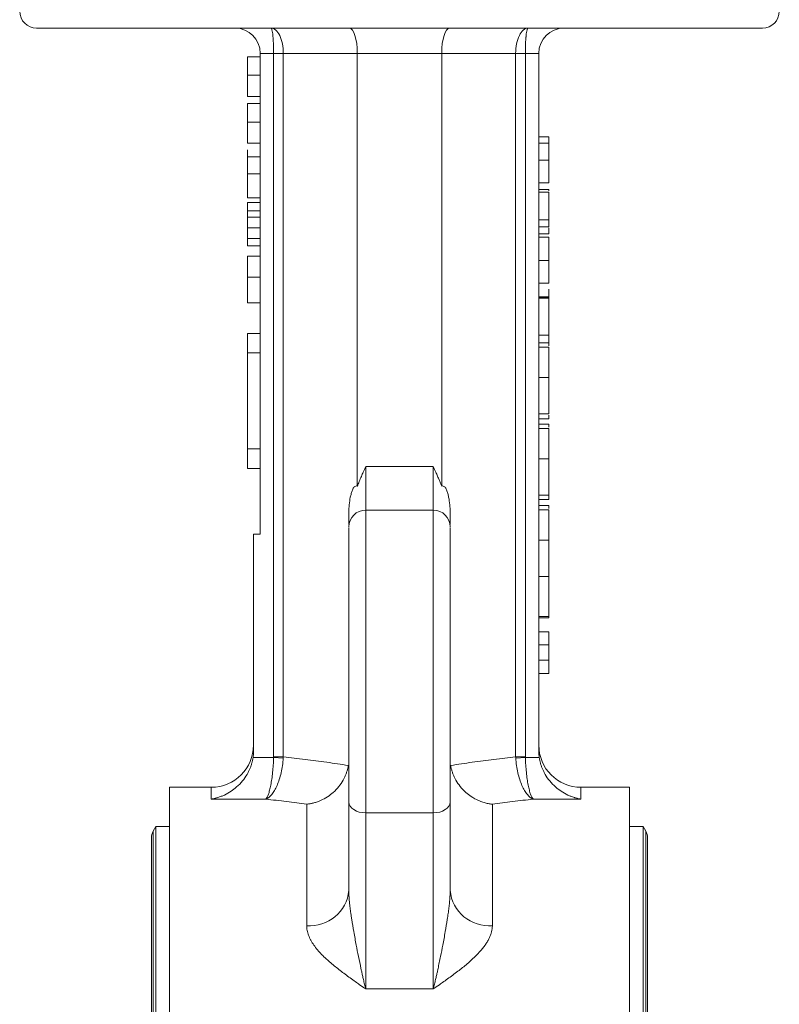
# Model space of a CAD drawing. Units: millimetres. Extents: x 51 to 1361, y 46 to 1202.
# Drawn here: x 279 to 369, y 469 to 585 of the extents above; entities that cross this region are included whole.
import ezdxf

# ---------------------------------------------------------------- set-up
doc = ezdxf.new("R2010")
doc.units = ezdxf.units.MM

msp = doc.modelspace()

# ---------------------------------------------------------------- linework, layer by layer
at = {"color": 7, "linetype": 'Continuous', "lineweight": 15}
for p, q in [((309.26, 581.45), (307.68, 581.45)), ((307.68, 524.45), (307.68, 581.45)), ((310.41, 581.45), (309.26, 581.45)), ((309.26, 581.45), (309.26, 498.07)), ((310.41, 581.45), (319.18, 581.45)), ((310.41, 498.07), (310.41, 581.45)), ((319.18, 581.45), (329.18, 581.45)), ((319.18, 581.45), (319.18, 530.14)), ((329.18, 581.45), (337.94, 581.45)), ((329.18, 530.14), (329.18, 581.45)), ((337.94, 581.45), (337.94, 498.07)), ((339.09, 581.45), (337.94, 581.45)), ((339.09, 581.45), (340.68, 581.45)), ((339.09, 581.45), (339.09, 498.07)), ((340.68, 498.7), (340.68, 581.45)), ((306.18, 578.86), (307.68, 578.86)), ((306.18, 573.32), (307.68, 573.32)), ((306.18, 570.81), (307.68, 570.81)), ((341.88, 570.83), (340.68, 570.83)), ((306.18, 569.19), (307.68, 569.19)), ((341.88, 566.12), (340.68, 566.12)), ((341.88, 561.71), (341.88, 564.99)), ((306.18, 564.34), (307.68, 564.34)), ((306.18, 563.76), (307.68, 563.76)), ((306.18, 563.76), (306.18, 562.79)), ((306.18, 562.79), (307.68, 562.79)), ((306.18, 562.79), (306.18, 562.04)), ((306.18, 562.04), (307.68, 562.04)), ((341.88, 561.71), (340.68, 561.71)), ((341.88, 560.88), (341.88, 561.71)), ((340.68, 560.88), (341.88, 560.88)), ((306.18, 559.5), (307.68, 559.5)), ((306.18, 559.5), (306.18, 558.65)), ((340.68, 559.65), (341.88, 559.65)), ((306.18, 558.65), (307.68, 558.65)), ((306.18, 557.42), (307.68, 557.42)), ((341.88, 556.89), (340.68, 556.89)), ((306.18, 554.94), (307.68, 554.94)), ((341.88, 554.22), (340.68, 554.22)), ((341.88, 548.06), (341.88, 552.43)), ((306.18, 551.88), (307.68, 551.88)), ((307.68, 548.25), (306.18, 548.25)), ((306.18, 548.25), (306.18, 545.96)), ((341.88, 548.06), (340.68, 548.06)), ((341.88, 547.14), (341.88, 548.06)), ((306.18, 545.96), (307.68, 545.96)), ((306.18, 545.96), (306.18, 534.56)), ((341.88, 543.03), (340.68, 543.03)), ((341.88, 542.27), (341.88, 542.68)), ((340.68, 538.73), (341.88, 538.73)), ((341.88, 538.12), (340.68, 538.12)), ((341.88, 538.12), (341.88, 538.56)), ((306.18, 534.56), (307.68, 534.56)), ((306.18, 534.56), (306.18, 532.26)), ((328.18, 532.47), (320.18, 532.47)), ((341.88, 533.39), (340.68, 533.39)), ((306.18, 532.26), (307.68, 532.26)), ((340.68, 529.09), (341.88, 529.09)), ((340.68, 528.58), (341.88, 528.58)), ((318.18, 527.04), (318.18, 525.61)), ((328.18, 527.31), (320.18, 527.31)), ((330.18, 527.04), (330.18, 525.61)), ((306.88, 498.7), (306.88, 524.45)), ((306.88, 524.45), (307.68, 524.45)), ((341.88, 523.75), (340.68, 523.75)), ((340.68, 519.45), (341.88, 519.45)), ((341.88, 514.68), (341.88, 519.96)), ((341.88, 512.88), (340.68, 512.88)), ((341.88, 511.35), (340.68, 511.35)), ((341.88, 509.53), (340.68, 509.53)), ((341.88, 507.96), (341.88, 509.53)), ((341.88, 507.96), (340.68, 507.96)), ((306.82, 497.98), (309.26, 497.98)), ((340.73, 497.98), (339.09, 497.98)), ((301.88, 494.45), (296.93, 494.45)), ((296.93, 494.45), (296.93, 294.45)), ((351.43, 494.45), (345.68, 494.45)), ((351.43, 294.45), (351.43, 494.45)), ((308.32, 493.05), (301.88, 493.05)), ((345.68, 493.05), (340.04, 493.05)), ((313.18, 478.05), (313.18, 492.45)), ((320.18, 491.43), (328.18, 491.43)), ((320.18, 470.54), (320.18, 491.43)), ((328.18, 491.43), (328.18, 470.54)), ((335.18, 492.45), (335.18, 478.05)), ((295.31, 489.8), (294.99, 489.25)), ((296.93, 489.8), (295.31, 489.8)), ((295.31, 489.8), (295.31, 299.1)), ((353.04, 489.8), (351.43, 489.8)), ((353.36, 489.25), (353.04, 489.8)), ((353.04, 299.1), (353.04, 489.8)), ((294.78, 488.45), (294.78, 300.45)), ((353.58, 300.45), (353.58, 488.45)), ((328.18, 470.54), (320.18, 470.54))]:
    msp.add_line(p, q, dxfattribs=at)
at = {"color": 144, "linetype": 'Continuous', "lineweight": 0}
for p, q in [((307.68, 581.04), (306.18, 581.04)), ((306.18, 576.34), (307.68, 576.34)), ((307.68, 575.5), (306.18, 575.5)), ((340.68, 571.55), (341.88, 571.55)), ((341.88, 568.81), (340.68, 568.81)), ((341.88, 568.79), (340.68, 568.79)), ((306.18, 567.19), (307.68, 567.19)), ((341.88, 565.3), (340.68, 565.3)), ((341.88, 564.99), (340.68, 564.99)), ((306.18, 560.78), (307.68, 560.78)), ((306.18, 560.37), (306.18, 559.5)), ((341.88, 560.06), (341.88, 560.78)), ((341.88, 560.06), (340.68, 560.06)), ((341.88, 552.58), (341.88, 553.5)), ((341.88, 552.58), (340.68, 552.58)), ((341.88, 552.47), (340.68, 552.47)), ((341.88, 552.43), (340.68, 552.43)), ((341.88, 552.43), (341.88, 552.58)), ((341.88, 547.14), (340.68, 547.14)), ((341.88, 546.63), (340.68, 546.63)), ((341.88, 546.8), (341.88, 547.14)), ((341.88, 537.5), (340.68, 537.5)), ((341.88, 536.99), (340.68, 536.99)), ((341.88, 537.16), (341.88, 537.5)), ((341.88, 527.86), (340.68, 527.86)), ((341.88, 527.52), (341.88, 527.86)), ((341.88, 527.35), (340.68, 527.35)), ((341.88, 514.68), (340.68, 514.68)), ((341.88, 514.53), (340.68, 514.53)), ((341.88, 514.53), (341.88, 514.68)), ((309.26, 498.07), (310.41, 498.07)), ((309.26, 498.07), (309.26, 497.98)), ((309.26, 497.98), (310.4, 497.92)), ((339.09, 498.07), (337.94, 498.07)), ((339.09, 497.98), (337.95, 497.92)), ((339.09, 497.98), (339.09, 498.07))]:
    msp.add_line(p, q, dxfattribs=at)
at = {"color": 8, "linetype": 'Continuous', "lineweight": 15}
for p, q in [((320.18, 527.31), (320.18, 532.47)), ((328.18, 532.47), (328.18, 527.31)), ((320.18, 491.43), (320.18, 527.31)), ((328.18, 491.43), (328.18, 527.31)), ((301.88, 493.05), (301.88, 494.45)), ((345.68, 494.45), (345.68, 493.05)), ((294.99, 489.25), (294.99, 299.65)), ((353.36, 394.45), (353.36, 489.25))]:
    msp.add_line(p, q, dxfattribs=at)
at = {"color": 7, "linetype": 'Continuous', "lineweight": 15, "flags": 128}
for points in [[(320.18, 491.43), (319.79, 491.45), (319.41, 491.52), (319.07, 491.64), (318.76, 491.8), (318.51, 491.99), (318.33, 492.2), (318.21, 492.44), (318.18, 492.69)], [(330.18, 492.69), (330.14, 492.44), (330.02, 492.2), (329.84, 491.99), (329.59, 491.8), (329.29, 491.64), (328.94, 491.52), (328.57, 491.45), (328.18, 491.43)]]:
    msp.add_lwpolyline(points, dxfattribs=at)
at = {"color": 7, "linetype": 'Continuous', "lineweight": 15}
for centre, radius, start, end in [((281.18, 586.45), 2, 180, 270), ((367.18, 586.45), 2, 270, 0), ((304.68, 581.45), 3, 360, 90), ((343.68, 581.45), 3, 90, 180), ((320.18, 525.31), 2, 90, 180), ((328.18, 525.31), 2, 0, 90), ((301.88, 499.45), 5, 270, 0), ((345.68, 499.45), 5, 180, 270), ((296.38, 488.45), 1.6, 150, 180), ((351.98, 488.45), 1.6, 0, 30), ((313.55, 482.68), 4.65, 265.3524, 354.438), ((334.8, 482.68), 4.65, 185.562, 274.6476)]:
    msp.add_arc(centre, radius, start, end, dxfattribs=at)
for centre, start_param, end_param in [((318.23, 581.45), 4.712389, 6.283185), ((330.12, 581.45), 0, 1.570796)]:
    msp.add_ellipse(centre, major_axis=(0, 3), ratio=0.315299, start_param=start_param, end_param=end_param, dxfattribs=at)
for points, knots in [([(367.18, 584.45), (367.18, 584.45), (362.65, 584.45), (346.52, 584.45), (335.58, 584.45), (312.77, 584.45), (301.83, 584.45), (285.71, 584.45), (281.18, 584.45), (281.18, 584.45)], [0, 0, 0, 0, 0.25, 0.25, 0.5, 0.5, 0.75, 0.75, 1, 1, 1, 1]), ([(308.95, 584.45), (309.14, 584.45), (309.33, 584.37), (309.68, 584.07), (309.85, 583.85), (310.12, 583.29), (310.23, 582.96), (310.37, 582.23), (310.41, 581.84), (310.41, 581.45)], [0, 0, 0, 0, 0.25, 0.25, 0.5, 0.5, 0.75, 0.75, 1, 1, 1, 1]), ([(308.95, 584.45), (308.95, 584.45), (308.97, 584.45), (308.98, 584.43), (309, 584.41), (309.02, 584.38), (309.03, 584.35), (309.04, 584.31), (309.05, 584.28), (309.08, 584.18), (309.12, 583.97), (309.17, 583.63), (309.2, 583.31), (309.22, 583.03), (309.23, 582.73), (309.25, 582.41), (309.26, 582.09), (309.26, 581.77), (309.26, 581.56), (309.26, 581.45)], [0, 0, 0, 0, 0.03879, 0.075095, 0.108915, 0.14025, 0.169099, 0.195462, 0.21934, 0.240733, 0.377544, 0.500769, 0.575539, 0.649145, 0.721596, 0.792899, 0.863061, 0.932092, 1, 1, 1, 1]), ([(337.94, 581.45), (337.94, 581.84), (337.98, 582.23), (338.13, 582.96), (338.24, 583.29), (338.51, 583.85), (338.67, 584.07), (339.02, 584.37), (339.21, 584.45), (339.41, 584.45)], [0, 0, 0, 0, 0.25, 0.25, 0.5, 0.5, 0.75, 0.75, 1, 1, 1, 1]), ([(339.09, 581.45), (339.09, 581.51), (339.09, 581.62), (339.09, 581.79), (339.09, 581.97), (339.1, 582.14), (339.1, 582.31), (339.11, 582.48), (339.12, 582.65), (339.12, 582.82), (339.13, 582.98), (339.14, 583.14), (339.16, 583.29), (339.17, 583.43), (339.19, 583.67), (339.23, 583.97), (339.28, 584.19), (339.31, 584.32), (339.34, 584.38), (339.37, 584.44), (339.39, 584.45), (339.41, 584.45)], [0, 0, 0, 0, 0.036434, 0.073192, 0.110277, 0.14769, 0.185432, 0.223504, 0.261907, 0.300644, 0.339715, 0.37912, 0.418863, 0.458943, 0.499361, 0.622563, 0.759368, 0.804621, 0.859813, 0.924941, 1, 1, 1, 1]), ([(306.18, 581.04), (306.18, 581.03), (306.18, 581.03), (306.18, 580.97), (306.18, 580.89), (306.18, 580.79), (306.18, 580.7), (306.18, 580.62), (306.18, 580.53), (306.18, 580.44), (306.18, 580.34), (306.18, 580.23), (306.18, 580.12), (306.18, 579.95), (306.18, 579.73), (306.18, 579.46), (306.18, 579.16), (306.18, 578.96), (306.18, 578.86)], [0, 0, 0, 0, 0.074812, 0.1489, 0.223876, 0.301296, 0.34089, 0.380334, 0.420119, 0.45994, 0.500819, 0.541892, 0.584422, 0.62806, 0.717242, 0.807928, 0.90193, 1, 1, 1, 1]), ([(306.18, 578.86), (306.18, 578.79), (306.18, 578.66), (306.18, 578.48), (306.18, 578.3), (306.18, 578.12), (306.18, 577.96), (306.18, 577.8), (306.18, 577.66), (306.18, 577.52), (306.18, 577.39), (306.18, 577.26), (306.18, 577.14), (306.18, 577.03), (306.18, 576.93), (306.18, 576.83), (306.18, 576.75), (306.18, 576.67), (306.18, 576.59), (306.18, 576.53), (306.18, 576.48), (306.18, 576.43), (306.18, 576.4), (306.18, 576.37), (306.18, 576.35), (306.18, 576.35), (306.18, 576.34)], [0, 0, 0, 0, 0.052498, 0.102837, 0.151449, 0.19804, 0.242888, 0.286016, 0.327975, 0.368525, 0.407987, 0.446977, 0.48531, 0.523284, 0.561549, 0.599871, 0.638451, 0.67775, 0.717254, 0.756573, 0.79604, 0.835556, 0.8757, 0.916254, 0.957755, 1, 1, 1, 1]), ([(306.18, 575.5), (306.18, 575.5), (306.18, 575.49), (306.18, 575.44), (306.18, 575.35), (306.18, 575.25), (306.18, 575.16), (306.18, 575.08), (306.18, 574.99), (306.18, 574.9), (306.18, 574.8), (306.18, 574.69), (306.18, 574.58), (306.18, 574.41), (306.18, 574.19), (306.18, 573.92), (306.18, 573.62), (306.18, 573.42), (306.18, 573.32)], [0, 0, 0, 0, 0.074812, 0.1489, 0.223876, 0.301296, 0.34089, 0.380334, 0.420119, 0.45994, 0.500819, 0.541892, 0.584422, 0.62806, 0.717242, 0.807928, 0.90193, 1, 1, 1, 1]), ([(306.18, 573.32), (306.18, 573.25), (306.18, 573.13), (306.18, 572.94), (306.18, 572.76), (306.18, 572.59), (306.18, 572.42), (306.18, 572.27), (306.18, 572.12), (306.18, 571.98), (306.18, 571.85), (306.18, 571.72), (306.18, 571.6), (306.18, 571.49), (306.18, 571.39), (306.18, 571.3), (306.18, 571.21), (306.18, 571.13), (306.18, 571.06), (306.18, 570.99), (306.18, 570.94), (306.18, 570.89), (306.18, 570.86), (306.18, 570.83), (306.18, 570.81), (306.18, 570.81), (306.18, 570.81)], [0, 0, 0, 0, 0.052498, 0.102837, 0.151449, 0.19804, 0.242888, 0.286016, 0.327975, 0.368525, 0.407987, 0.446977, 0.48531, 0.523284, 0.561549, 0.599871, 0.638451, 0.67775, 0.717254, 0.756573, 0.79604, 0.835556, 0.8757, 0.916254, 0.957755, 1, 1, 1, 1]), ([(341.88, 566.12), (341.88, 566.12), (341.88, 566.12), (341.88, 566.13), (341.88, 566.16), (341.88, 566.2), (341.88, 566.24), (341.88, 566.3), (341.88, 566.37), (341.88, 566.45), (341.88, 566.54), (341.88, 566.64), (341.88, 566.74), (341.88, 566.86), (341.88, 566.98), (341.88, 567.12), (341.88, 567.26), (341.88, 567.41), (341.88, 567.57), (341.88, 567.73), (341.88, 567.89), (341.88, 568.06), (341.88, 568.24), (341.88, 568.42), (341.88, 568.6), (341.88, 568.73), (341.88, 568.79)], [0, 0, 0, 0, 0.068599, 0.133255, 0.194325, 0.251295, 0.304533, 0.354258, 0.400506, 0.443439, 0.484046, 0.523286, 0.561079, 0.597939, 0.633559, 0.668551, 0.702734, 0.736926, 0.770536, 0.803434, 0.836171, 0.868452, 0.90084, 0.933462, 0.966255, 1, 1, 1, 1]), ([(306.18, 567.19), (306.18, 567.12), (306.18, 566.99), (306.18, 566.78), (306.18, 566.59), (306.18, 566.39), (306.18, 566.21), (306.18, 566.03), (306.18, 565.86), (306.18, 565.69), (306.18, 565.53), (306.18, 565.38), (306.18, 565.24), (306.18, 565.11), (306.18, 564.98), (306.18, 564.87), (306.18, 564.77), (306.18, 564.68), (306.18, 564.6), (306.18, 564.54), (306.18, 564.48), (306.18, 564.43), (306.18, 564.39), (306.18, 564.36), (306.18, 564.35), (306.18, 564.35), (306.18, 564.34)], [0, 0, 0, 0, 0.0447, 0.08854, 0.131461, 0.173811, 0.215715, 0.257251, 0.298966, 0.340725, 0.382154, 0.423097, 0.463591, 0.504009, 0.544556, 0.584932, 0.626236, 0.667954, 0.70992, 0.751363, 0.792602, 0.833936, 0.874998, 0.916439, 0.957903, 1, 1, 1, 1]), ([(306.18, 562.04), (306.18, 562.01), (306.18, 561.96), (306.18, 561.89), (306.18, 561.81), (306.18, 561.75), (306.18, 561.68), (306.18, 561.62), (306.18, 561.56), (306.18, 561.49), (306.18, 561.4), (306.18, 561.31), (306.18, 561.22), (306.18, 561.1), (306.18, 560.96), (306.18, 560.84), (306.18, 560.78)], [0, 0, 0, 0, 0.080769, 0.156518, 0.227901, 0.294266, 0.356814, 0.415214, 0.468089, 0.517188, 0.604663, 0.681493, 0.748455, 0.805278, 0.90542, 1, 1, 1, 1]), ([(341.88, 556.89), (341.88, 556.96), (341.88, 557.08), (341.88, 557.27), (341.88, 557.45), (341.88, 557.63), (341.88, 557.8), (341.88, 557.97), (341.88, 558.14), (341.88, 558.3), (341.88, 558.45), (341.88, 558.6), (341.88, 558.73), (341.88, 558.86), (341.88, 558.98), (341.88, 559.09), (341.88, 559.2), (341.88, 559.29), (341.88, 559.38), (341.88, 559.45), (341.88, 559.51), (341.88, 559.57), (341.88, 559.61), (341.88, 559.63), (341.88, 559.65), (341.88, 559.65), (341.88, 559.65)], [0, 0, 0, 0, 0.033788, 0.067194, 0.099862, 0.132567, 0.165151, 0.197913, 0.231319, 0.265083, 0.299255, 0.334399, 0.369943, 0.406284, 0.444064, 0.482998, 0.523354, 0.565537, 0.609613, 0.656391, 0.705885, 0.758325, 0.813832, 0.872795, 0.934722, 1, 1, 1, 1]), ([(306.18, 557.42), (306.18, 557.32), (306.18, 557.13), (306.18, 556.83), (306.18, 556.53), (306.18, 556.22), (306.18, 555.91), (306.18, 555.59), (306.18, 555.27), (306.18, 555.05), (306.18, 554.94)], [0, 0, 0, 0, 0.135798, 0.266773, 0.393765, 0.517975, 0.639685, 0.759812, 0.879747, 1, 1, 1, 1]), ([(341.88, 554.22), (341.88, 554.22), (341.88, 554.22), (341.88, 554.24), (341.88, 554.26), (341.88, 554.3), (341.88, 554.35), (341.88, 554.41), (341.88, 554.47), (341.88, 554.55), (341.88, 554.64), (341.88, 554.74), (341.88, 554.85), (341.88, 554.96), (341.88, 555.09), (341.88, 555.22), (341.88, 555.36), (341.88, 555.51), (341.88, 555.67), (341.88, 555.83), (341.88, 556), (341.88, 556.17), (341.88, 556.34), (341.88, 556.52), (341.88, 556.71), (341.88, 556.83), (341.88, 556.89)], [0, 0, 0, 0, 0.068599, 0.133255, 0.194325, 0.251295, 0.304533, 0.354258, 0.400506, 0.443439, 0.484046, 0.523286, 0.561079, 0.597939, 0.633559, 0.668551, 0.702734, 0.736926, 0.770536, 0.803434, 0.836171, 0.868452, 0.90084, 0.933462, 0.966255, 1, 1, 1, 1]), ([(306.18, 554.94), (306.18, 554.87), (306.18, 554.73), (306.18, 554.51), (306.18, 554.3), (306.18, 554.1), (306.18, 553.9), (306.18, 553.71), (306.18, 553.52), (306.18, 553.34), (306.18, 553.16), (306.18, 553), (306.18, 552.85), (306.18, 552.7), (306.18, 552.57), (306.18, 552.45), (306.18, 552.35), (306.18, 552.25), (306.18, 552.16), (306.18, 552.09), (306.18, 552.03), (306.18, 551.97), (306.18, 551.93), (306.18, 551.9), (306.18, 551.89), (306.18, 551.88), (306.18, 551.88)], [0, 0, 0, 0, 0.0447, 0.088798, 0.131915, 0.174229, 0.216386, 0.258307, 0.299934, 0.34156, 0.382684, 0.42308, 0.462985, 0.502641, 0.541949, 0.58166, 0.621714, 0.662286, 0.703361, 0.744344, 0.785641, 0.827019, 0.869333, 0.911961, 0.955547, 1, 1, 1, 1]), ([(341.88, 543.03), (341.88, 543.12), (341.88, 543.28), (341.88, 543.53), (341.88, 543.77), (341.88, 544), (341.88, 544.24), (341.88, 544.47), (341.88, 544.69), (341.88, 544.91), (341.88, 545.13), (341.88, 545.35), (341.88, 545.57), (341.88, 545.78), (341.88, 546), (341.88, 546.21), (341.88, 546.42), (341.88, 546.56), (341.88, 546.63)], [0, 0, 0, 0, 0.061617, 0.12218, 0.182217, 0.241473, 0.300957, 0.359966, 0.41903, 0.478066, 0.537991, 0.598959, 0.66132, 0.725246, 0.791219, 0.858745, 0.928317, 1, 1, 1, 1]), ([(341.88, 538.73), (341.88, 538.73), (341.88, 538.73), (341.88, 538.76), (341.88, 538.81), (341.88, 538.87), (341.88, 538.95), (341.88, 539.04), (341.88, 539.16), (341.88, 539.29), (341.88, 539.43), (341.88, 539.6), (341.88, 539.77), (341.88, 539.95), (341.88, 540.15), (341.88, 540.36), (341.88, 540.59), (341.88, 540.83), (341.88, 541.07), (341.88, 541.33), (341.88, 541.59), (341.88, 541.87), (341.88, 542.15), (341.88, 542.44), (341.88, 542.73), (341.88, 542.93), (341.88, 543.03)], [0, 0, 0, 0, 0.042042, 0.08355, 0.124652, 0.165314, 0.206254, 0.247057, 0.288418, 0.330078, 0.371767, 0.412848, 0.453422, 0.493967, 0.534349, 0.574922, 0.615865, 0.657226, 0.698986, 0.740469, 0.78231, 0.824555, 0.867032, 0.910493, 0.954616, 1, 1, 1, 1]), ([(341.88, 533.39), (341.88, 533.48), (341.88, 533.64), (341.88, 533.88), (341.88, 534.12), (341.88, 534.36), (341.88, 534.59), (341.88, 534.82), (341.88, 535.05), (341.88, 535.27), (341.88, 535.49), (341.88, 535.71), (341.88, 535.93), (341.88, 536.14), (341.88, 536.36), (341.88, 536.57), (341.88, 536.78), (341.88, 536.92), (341.88, 536.99)], [0, 0, 0, 0, 0.061617, 0.12218, 0.182217, 0.241473, 0.300957, 0.359966, 0.41903, 0.478066, 0.537991, 0.598959, 0.66132, 0.725246, 0.791219, 0.858745, 0.928317, 1, 1, 1, 1]), ([(320.18, 532.47), (320.08, 532.25), (319.9, 531.87), (319.64, 531.27), (319.41, 530.72), (319.25, 530.33), (319.18, 530.14)], [0, 0, 0, 0, 0.289185, 0.499978, 0.76515, 1, 1, 1, 1]), ([(329.18, 530.14), (329.13, 530.26), (329.03, 530.52), (328.87, 530.91), (328.68, 531.34), (328.45, 531.87), (328.28, 532.25), (328.18, 532.47)], [0, 0, 0, 0, 0.153185, 0.319871, 0.500024, 0.710803, 1, 1, 1, 1]), ([(341.88, 529.09), (341.88, 529.09), (341.88, 529.09), (341.88, 529.12), (341.88, 529.17), (341.88, 529.23), (341.88, 529.31), (341.88, 529.4), (341.88, 529.52), (341.88, 529.65), (341.88, 529.79), (341.88, 529.95), (341.88, 530.13), (341.88, 530.31), (341.88, 530.51), (341.88, 530.72), (341.88, 530.95), (341.88, 531.19), (341.88, 531.43), (341.88, 531.69), (341.88, 531.95), (341.88, 532.23), (341.88, 532.51), (341.88, 532.79), (341.88, 533.09), (341.88, 533.29), (341.88, 533.39)], [0, 0, 0, 0, 0.042042, 0.08355, 0.124652, 0.165314, 0.206254, 0.247057, 0.288418, 0.330078, 0.371767, 0.412848, 0.453422, 0.493967, 0.534349, 0.574922, 0.615865, 0.657226, 0.698986, 0.740469, 0.78231, 0.824555, 0.867032, 0.910493, 0.954616, 1, 1, 1, 1]), ([(319.18, 530.14), (319.12, 530.17), (319.05, 530.18), (318.93, 530.15), (318.87, 530.11), (318.78, 530.01), (318.74, 529.96), (318.66, 529.83), (318.63, 529.76), (318.54, 529.56), (318.5, 529.42), (318.42, 529.13), (318.38, 528.99), (318.29, 528.55), (318.25, 528.25), (318.19, 527.65), (318.18, 527.35), (318.18, 527.04)], [0, 0, 0, 0, 0.0625, 0.0625, 0.125, 0.125, 0.1875, 0.1875, 0.25, 0.25, 0.375, 0.375, 0.5, 0.5, 0.75, 0.75, 1, 1, 1, 1]), ([(330.18, 527.04), (330.18, 527.35), (330.16, 527.65), (330.11, 528.25), (330.06, 528.55), (329.97, 528.99), (329.94, 529.14), (329.86, 529.42), (329.81, 529.57), (329.72, 529.77), (329.69, 529.83), (329.62, 529.96), (329.58, 530.02), (329.48, 530.11), (329.42, 530.15), (329.3, 530.18), (329.24, 530.17), (329.18, 530.14)], [0, 0, 0, 0, 0.25, 0.25, 0.5, 0.5, 0.625, 0.625, 0.75, 0.75, 0.8125, 0.8125, 0.875, 0.875, 0.9375, 0.9375, 1, 1, 1, 1]), ([(341.88, 528.58), (341.88, 528.58), (341.88, 528.59), (341.88, 528.62), (341.88, 528.69), (341.88, 528.76), (341.88, 528.83), (341.88, 528.89), (341.88, 528.96), (341.88, 529.05), (341.88, 529.14), (341.88, 529.24), (341.88, 529.35), (341.88, 529.43), (341.88, 529.47)], [0, 0, 0, 0, 0.097806, 0.199612, 0.305296, 0.415817, 0.474241, 0.537287, 0.603386, 0.674311, 0.74953, 0.828608, 0.912043, 1, 1, 1, 1]), ([(341.88, 523.75), (341.88, 523.83), (341.88, 524), (341.88, 524.24), (341.88, 524.48), (341.88, 524.72), (341.88, 524.95), (341.88, 525.18), (341.88, 525.41), (341.88, 525.63), (341.88, 525.85), (341.88, 526.07), (341.88, 526.29), (341.88, 526.5), (341.88, 526.72), (341.88, 526.93), (341.88, 527.14), (341.88, 527.28), (341.88, 527.35)], [0, 0, 0, 0, 0.061617, 0.12218, 0.182217, 0.241473, 0.300957, 0.359966, 0.41903, 0.478066, 0.537991, 0.598959, 0.66132, 0.725246, 0.791219, 0.858745, 0.928317, 1, 1, 1, 1]), ([(318.18, 525.26), (318.18, 525.24), (318.18, 525.2), (318.18, 524.34), (318.18, 522.9), (318.18, 520.94), (318.18, 518.6), (318.18, 515.88), (318.18, 512.78), (318.18, 509.34), (318.18, 505.71), (318.18, 502.06), (318.18, 498.59), (318.18, 495.41), (318.18, 493.58), (318.18, 492.69)], [0, 0, 0, 0, 0.064614, 0.145704, 0.225464, 0.302693, 0.37641, 0.450127, 0.527355, 0.607115, 0.688205, 0.769294, 0.849055, 0.926283, 1, 1, 1, 1]), ([(330.18, 525.26), (330.18, 525.24), (330.18, 525.2), (330.18, 524.34), (330.18, 522.9), (330.18, 520.94), (330.18, 518.6), (330.18, 515.88), (330.18, 512.78), (330.18, 509.34), (330.18, 505.71), (330.18, 502.06), (330.18, 498.59), (330.18, 495.41), (330.18, 493.58), (330.18, 492.69)], [0, 0, 0, 0, 0.064614, 0.145704, 0.225464, 0.302693, 0.37641, 0.450127, 0.527355, 0.607115, 0.688205, 0.769294, 0.849055, 0.926283, 1, 1, 1, 1]), ([(341.88, 519.45), (341.88, 519.45), (341.88, 519.45), (341.88, 519.48), (341.88, 519.52), (341.88, 519.59), (341.88, 519.67), (341.88, 519.76), (341.88, 519.88), (341.88, 520.01), (341.88, 520.15), (341.88, 520.31), (341.88, 520.48), (341.88, 520.67), (341.88, 520.87), (341.88, 521.08), (341.88, 521.31), (341.88, 521.54), (341.88, 521.79), (341.88, 522.05), (341.88, 522.31), (341.88, 522.58), (341.88, 522.87), (341.88, 523.15), (341.88, 523.45), (341.88, 523.65), (341.88, 523.75)], [0, 0, 0, 0, 0.042042, 0.08355, 0.124652, 0.165314, 0.206254, 0.247057, 0.288418, 0.330078, 0.371767, 0.412848, 0.453422, 0.493967, 0.534349, 0.574922, 0.615865, 0.657226, 0.698986, 0.740469, 0.78231, 0.824555, 0.867032, 0.910493, 0.954616, 1, 1, 1, 1]), ([(341.88, 511.35), (341.88, 511.41), (341.88, 511.52), (341.88, 511.67), (341.88, 511.82), (341.88, 511.97), (341.88, 512.1), (341.88, 512.23), (341.88, 512.35), (341.88, 512.46), (341.88, 512.56), (341.88, 512.65), (341.88, 512.72), (341.88, 512.78), (341.88, 512.83), (341.88, 512.86), (341.88, 512.88), (341.88, 512.88), (341.88, 512.88)], [0, 0, 0, 0, 0.062468, 0.123464, 0.183372, 0.243101, 0.302062, 0.361632, 0.422171, 0.483247, 0.544854, 0.60597, 0.667955, 0.730042, 0.794595, 0.860376, 0.928923, 1, 1, 1, 1]), ([(341.88, 509.53), (341.88, 509.64), (341.88, 509.85), (341.88, 510.14), (341.88, 510.41), (341.88, 510.65), (341.88, 510.87), (341.88, 511.05), (341.88, 511.21), (341.88, 511.31), (341.88, 511.35)], [0, 0, 0, 0, 0.176956, 0.339055, 0.486318, 0.618781, 0.735619, 0.838742, 0.926457, 1, 1, 1, 1]), ([(301.88, 493.05), (301.96, 493.06), (302.11, 493.09), (302.32, 493.14), (302.5, 493.19), (302.75, 493.26), (303.05, 493.37), (303.58, 493.59), (304.19, 493.94), (304.92, 494.5), (305.57, 495.16), (306.02, 495.8), (306.29, 496.3), (306.45, 496.63), (306.58, 496.96), (306.68, 497.3), (306.77, 497.64), (306.81, 497.87), (306.82, 497.98)], [0, 0, 0, 0, 0.039222, 0.073188, 0.101898, 0.125352, 0.191157, 0.249613, 0.383391, 0.499307, 0.631607, 0.749301, 0.794107, 0.837525, 0.87968, 0.920711, 0.960764, 1, 1, 1, 1]), ([(308.32, 493.05), (308.43, 493.15), (308.54, 493.34), (308.69, 493.76), (308.74, 493.93), (308.84, 494.29), (308.89, 494.49), (308.97, 494.94), (309.01, 495.18), (309.08, 495.68), (309.12, 495.95), (309.17, 496.51), (309.2, 496.8), (309.24, 497.38), (309.25, 497.68), (309.26, 497.98)], [0, 0, 0, 0, 0.25, 0.25, 0.375, 0.375, 0.5, 0.5, 0.625, 0.625, 0.75, 0.75, 0.875, 0.875, 1, 1, 1, 1]), ([(310.4, 497.92), (310.38, 497.62), (310.35, 497.32), (310.27, 496.74), (310.21, 496.45), (310.09, 495.9), (310.01, 495.63), (309.85, 495.13), (309.76, 494.89), (309.57, 494.46), (309.47, 494.26), (309.26, 493.9), (309.15, 493.74), (308.8, 493.33), (308.56, 493.14), (308.32, 493.05)], [0, 0, 0, 0, 0.125, 0.125, 0.25, 0.25, 0.375, 0.375, 0.5, 0.5, 0.625, 0.625, 0.75, 0.75, 1, 1, 1, 1]), ([(318.11, 497.04), (317.69, 497.11), (316.83, 497.24), (315.55, 497.42), (314.27, 497.59), (312.99, 497.76), (311.7, 497.92), (310.84, 498.02), (310.41, 498.07)], [0, 0, 0, 0, 0.166215, 0.332605, 0.499174, 0.665926, 0.832867, 1, 1, 1, 1]), ([(337.94, 498.07), (337.51, 498.02), (336.65, 497.92), (335.37, 497.76), (334.08, 497.59), (332.8, 497.42), (331.52, 497.24), (330.67, 497.11), (330.24, 497.04)], [0, 0, 0, 0, 0.167133, 0.334074, 0.500826, 0.667395, 0.833785, 1, 1, 1, 1]), ([(340.04, 493.05), (339.79, 493.14), (339.55, 493.33), (339.21, 493.74), (339.09, 493.9), (338.88, 494.26), (338.78, 494.46), (338.59, 494.89), (338.5, 495.13), (338.34, 495.63), (338.27, 495.9), (338.14, 496.45), (338.09, 496.74), (338, 497.32), (337.97, 497.62), (337.95, 497.92)], [0, 0, 0, 0, 0.25, 0.25, 0.375, 0.375, 0.5, 0.5, 0.625, 0.625, 0.75, 0.75, 0.875, 0.875, 1, 1, 1, 1]), ([(339.09, 497.98), (339.1, 497.68), (339.12, 497.38), (339.15, 496.8), (339.18, 496.51), (339.24, 495.95), (339.27, 495.68), (339.34, 495.18), (339.38, 494.94), (339.47, 494.49), (339.51, 494.29), (339.61, 493.93), (339.66, 493.76), (339.82, 493.34), (339.92, 493.15), (340.04, 493.05)], [0, 0, 0, 0, 0.125, 0.125, 0.25, 0.25, 0.375, 0.375, 0.5, 0.5, 0.625, 0.625, 0.75, 0.75, 1, 1, 1, 1]), ([(345.68, 493.05), (345.59, 493.06), (345.44, 493.09), (345.23, 493.14), (345.05, 493.19), (344.81, 493.26), (344.5, 493.37), (343.98, 493.59), (343.36, 493.94), (342.63, 494.5), (341.98, 495.16), (341.53, 495.8), (341.26, 496.3), (341.11, 496.63), (340.98, 496.96), (340.87, 497.3), (340.78, 497.64), (340.75, 497.87), (340.73, 497.98)], [0, 0, 0, 0, 0.039217, 0.073182, 0.101893, 0.125352, 0.191138, 0.249613, 0.383237, 0.499307, 0.631337, 0.749301, 0.793881, 0.837171, 0.879291, 0.920371, 0.960555, 1, 1, 1, 1]), ([(313.18, 492.45), (313.25, 492.46), (313.38, 492.47), (313.57, 492.5), (313.74, 492.53), (313.89, 492.57), (314.12, 492.63), (314.44, 492.73), (314.99, 492.95), (315.63, 493.29), (316.36, 493.85), (316.99, 494.5), (317.41, 495.12), (317.67, 495.62), (317.82, 495.97), (317.95, 496.32), (318.05, 496.68), (318.09, 496.92), (318.11, 497.04)], [0, 0, 0, 0, 0.031744, 0.060189, 0.085336, 0.107183, 0.125732, 0.191539, 0.250416, 0.382434, 0.500155, 0.6291, 0.749926, 0.801083, 0.851609, 0.901563, 0.951005, 1, 1, 1, 1]), ([(335.18, 492.45), (335.12, 492.45), (334.99, 492.47), (334.8, 492.5), (334.57, 492.54), (334.24, 492.62), (333.88, 492.74), (333.32, 492.97), (332.71, 493.3), (331.98, 493.86), (331.37, 494.51), (330.94, 495.13), (330.68, 495.62), (330.53, 495.97), (330.41, 496.33), (330.31, 496.68), (330.26, 496.92), (330.24, 497.04)], [0, 0, 0, 0, 0.0260029, 0.0555709, 0.0887866, 0.1257321, 0.2084243, 0.2504099, 0.386901, 0.5001493, 0.6304375, 0.7499234, 0.8014833, 0.8523392, 0.9024187, 0.9516571, 1, 1, 1, 1]), ([(313.18, 492.45), (312.78, 492.5), (311.99, 492.61), (310.78, 492.76), (309.56, 492.91), (308.73, 493), (308.32, 493.05)], [0, 0, 0, 0, 0.24407, 0.492093, 0.74407, 1, 1, 1, 1]), ([(330.18, 492.69), (330.18, 492.58), (330.18, 492.37), (330.18, 492.05), (330.18, 491.73), (330.18, 491.4), (330.18, 491.06), (330.18, 490.72), (330.18, 490.07), (330.18, 489.11), (330.18, 487.79), (330.18, 486.42), (330.18, 485.27), (330.18, 484.33), (330.18, 483.63), (330.18, 482.93), (330.18, 482.46), (330.18, 482.23)], [0, 0, 0, 0, 0.0355245, 0.0709975, 0.1064389, 0.1418684, 0.1773061, 0.2127718, 0.2482853, 0.374122, 0.5000059, 0.6258426, 0.7517264, 0.8138222, 0.8758285, 0.9378523, 1, 1, 1, 1]), ([(340.04, 493.05), (339.62, 493), (338.8, 492.91), (337.57, 492.76), (336.37, 492.61), (335.57, 492.5), (335.18, 492.45)], [0, 0, 0, 0, 0.25593, 0.507907, 0.75593, 1, 1, 1, 1]), ([(318.18, 482.23), (318.18, 482.18), (318.18, 482.09), (318.18, 482), (318.18, 481.96)], [0, 0, 0, 0, 0.49566, 1, 1, 1, 1]), ([(330.17, 481.96), (330.17, 482), (330.18, 482.09), (330.18, 482.18), (330.18, 482.23)], [0, 0, 0, 0, 0.50434, 1, 1, 1, 1]), ([(318.18, 481.96), (318.18, 481.84), (318.19, 481.61), (318.21, 481.25), (318.25, 480.88), (318.29, 480.49), (318.33, 480.08), (318.39, 479.66), (318.45, 479.23), (318.57, 478.44), (318.77, 477.26), (319.04, 475.8), (319.32, 474.33), (319.54, 473.29), (319.7, 472.56), (319.8, 472.12), (319.91, 471.63), (320.04, 471.09), (320.13, 470.73), (320.18, 470.54)], [0, 0, 0, 0, 0.026813, 0.054933, 0.084354, 0.115069, 0.147073, 0.180359, 0.214923, 0.250762, 0.367784, 0.501292, 0.616984, 0.750655, 0.786899, 0.829964, 0.879835, 0.936509, 1, 1, 1, 1]), ([(328.18, 470.54), (328.2, 470.64), (328.25, 470.83), (328.32, 471.11), (328.39, 471.38), (328.45, 471.65), (328.51, 471.9), (328.56, 472.14), (328.61, 472.36), (328.66, 472.57), (328.7, 472.77), (328.83, 473.36), (329.03, 474.33), (329.32, 475.8), (329.59, 477.26), (329.8, 478.53), (329.94, 479.48), (330.03, 480.16), (330.1, 480.79), (330.15, 481.39), (330.17, 481.77), (330.17, 481.96)], [0, 0, 0, 0, 0.032599, 0.06349, 0.092677, 0.120163, 0.145948, 0.170033, 0.192416, 0.213097, 0.232073, 0.249341, 0.383011, 0.498707, 0.632212, 0.74924, 0.805969, 0.859431, 0.909607, 0.956472, 1, 1, 1, 1]), ([(320.18, 470.54), (319.93, 470.71), (319.52, 471), (318.7, 471.58), (317.72, 472.29), (316.56, 473.18), (315.64, 473.96), (314.95, 474.63), (314.45, 475.18), (314.02, 475.74), (313.72, 476.22), (313.52, 476.61), (313.4, 476.91), (313.3, 477.2), (313.23, 477.49), (313.18, 477.77), (313.18, 477.96), (313.18, 478.05)], [0, 0, 0, 0, 0.073137, 0.125119, 0.250221, 0.37535, 0.500387, 0.573417, 0.642472, 0.715362, 0.785441, 0.822893, 0.859547, 0.895491, 0.930816, 0.965619, 1, 1, 1, 1]), ([(335.18, 478.05), (335.18, 477.99), (335.17, 477.88), (335.16, 477.71), (335.13, 477.54), (335.1, 477.37), (335.05, 477.19), (334.99, 477.02), (334.93, 476.84), (334.85, 476.66), (334.76, 476.48), (334.67, 476.29), (334.56, 476.11), (334.44, 475.92), (334.17, 475.53), (333.67, 474.91), (332.98, 474.22), (332.33, 473.64), (331.8, 473.19), (331.22, 472.74), (330.44, 472.15), (329.66, 471.58), (328.83, 471), (328.42, 470.71), (328.18, 470.54)], [0, 0, 0, 0, 0.0207542, 0.0416423, 0.0626871, 0.0839109, 0.1053354, 0.1269817, 0.1488704, 0.1710213, 0.1934534, 0.2161853, 0.2392346, 0.2626183, 0.2863527, 0.3889824, 0.499593, 0.5604485, 0.6246502, 0.6849981, 0.7497872, 0.8748636, 0.9269638, 1, 1, 1, 1])]:
    msp.add_open_spline(points, degree=3, knots=knots, dxfattribs=at)
at = {"color": 144, "linetype": 'Continuous', "lineweight": 0}
for points, knots in [([(341.88, 568.79), (341.88, 568.85), (341.88, 568.98), (341.88, 569.17), (341.88, 569.35), (341.88, 569.53), (341.88, 569.7), (341.88, 569.87), (341.88, 570.04), (341.88, 570.19), (341.88, 570.35), (341.88, 570.49), (341.88, 570.63), (341.88, 570.76), (341.88, 570.88), (341.88, 570.99), (341.88, 571.09), (341.88, 571.19), (341.88, 571.27), (341.88, 571.35), (341.88, 571.41), (341.88, 571.46), (341.88, 571.5), (341.88, 571.53), (341.88, 571.55), (341.88, 571.55), (341.88, 571.55)], [0, 0, 0, 0, 0.033788, 0.067194, 0.099862, 0.132567, 0.165151, 0.197913, 0.231319, 0.265083, 0.299255, 0.334399, 0.369943, 0.406284, 0.444064, 0.482998, 0.523354, 0.565537, 0.609613, 0.656391, 0.705885, 0.758325, 0.813832, 0.872795, 0.934722, 1, 1, 1, 1]), ([(306.18, 569.98), (306.18, 569.98), (306.18, 570), (306.18, 570.02), (306.18, 570.03), (306.18, 570.04), (306.18, 570.04)], [0.8477754, 0.8477754, 0.8477754, 0.8477754, 0.8631154, 0.9078502, 0.9533396, 1, 1, 1, 1]), ([(306.18, 570.04), (306.18, 570.04), (306.18, 570.03), (306.18, 570.02), (306.18, 569.99), (306.18, 569.95), (306.18, 569.9), (306.18, 569.83), (306.18, 569.76), (306.18, 569.67), (306.18, 569.58), (306.18, 569.47), (306.18, 569.36), (306.18, 569.23), (306.18, 569.1), (306.18, 568.95), (306.18, 568.8), (306.18, 568.64), (306.18, 568.47), (306.18, 568.3), (306.18, 568.12), (306.18, 567.94), (306.18, 567.76), (306.18, 567.57), (306.18, 567.38), (306.18, 567.25), (306.18, 567.19)], [0, 0, 0, 0, 0.0475625, 0.0939679, 0.1391201, 0.1836376, 0.227471, 0.2707191, 0.3136298, 0.3562823, 0.3983906, 0.4395835, 0.4800749, 0.5199204, 0.5596921, 0.5992959, 0.6390848, 0.6795479, 0.7200175, 0.759859, 0.7994759, 0.8391893, 0.8789486, 0.9187893, 0.9590808, 1, 1, 1, 1]), ([(341.88, 565.16), (341.88, 565.19), (341.88, 565.29), (341.88, 565.3), (341.88, 565.3)], [0, 0, 0, 0, 0.287374, 1, 1, 1, 1]), ([(306.18, 560.37), (306.18, 560.41), (306.18, 560.49), (306.18, 560.61), (306.18, 560.7), (306.18, 560.76), (306.18, 560.78)], [0, 0, 0, 0, 0.321612, 0.594774, 0.822505, 1, 1, 1, 1])]:
    msp.add_open_spline(points, degree=3, knots=knots, dxfattribs=at)
at = {"color": 7, "linetype": 'Continuous', "lineweight": 15}
for points in [[(306.82, 497.98), (306.86, 498.22), (306.88, 498.46), (306.88, 498.7)], [(340.68, 498.7), (340.68, 498.46), (340.69, 498.22), (340.73, 497.98)], [(318.18, 482.23), (318.18, 486.04), (318.18, 489.73), (318.18, 492.69)]]:
    msp.add_open_spline(points, degree=3, dxfattribs=at)
at = {"color": 144, "linetype": 'Continuous', "lineweight": 0}
for points in [[(310.4, 497.92), (310.41, 497.97), (310.41, 498.02), (310.41, 498.07)], [(337.94, 498.07), (337.95, 498.02), (337.95, 497.97), (337.95, 497.92)]]:
    msp.add_open_spline(points, degree=3, dxfattribs=at)

doc.saveas('drawing.dxf')
